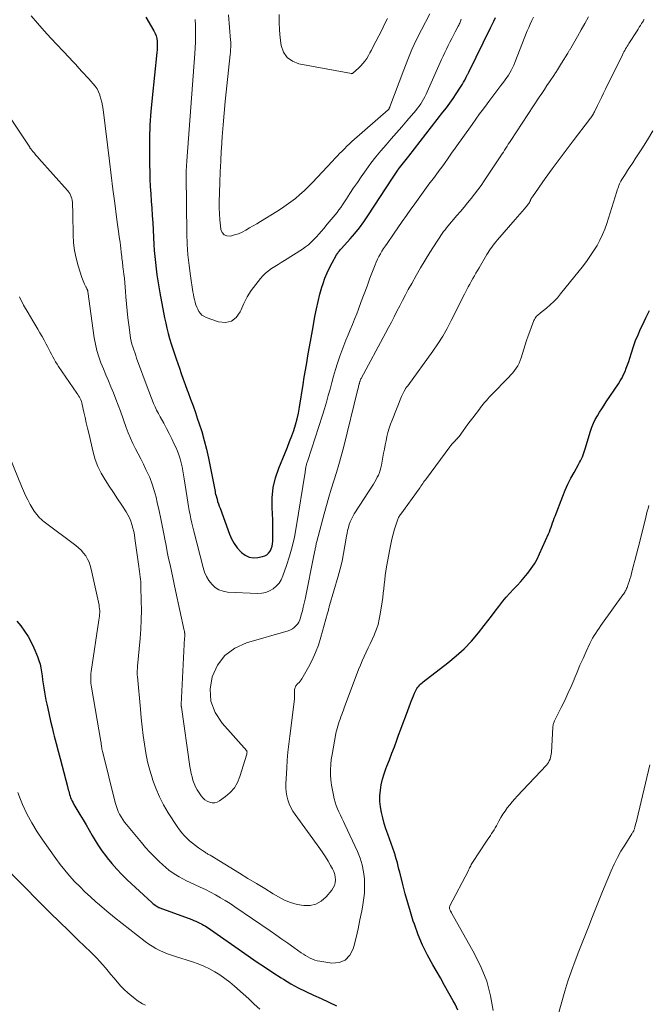
# Model space of a CAD drawing. Units: feet. Extents: x 1935000 to 1940030, y 500141 to 505000.
# Drawn here: x 1935624 to 1935728, y 500816 to 500979 of the extents above; entities that cross this region are included whole.
import ezdxf

# ---------------------------------------------------------------- set-up
doc = ezdxf.new("R2010")
doc.units = ezdxf.units.FT
doc.header["$LTSCALE"] = 100
doc.header["$MEASUREMENT"] = 0
doc.layers.add('CONTOUR INDEX', color=32, linetype='Continuous', lineweight=25)
doc.layers.add('CONTOUR INTERMEDIATE', color=40, linetype='Continuous', lineweight=15)

msp = doc.modelspace()

# ---------------------------------------------------------------- linework, layer by layer
at = {"layer": 'CONTOUR INDEX', "flags": 128}
for points, elevation in [([(1935644.91, 500979.87), (1935646.22, 500977.62), (1935646.43, 500977.2), (1935646.59, 500976.77), (1935646.7, 500976.32), (1935646.77, 500975.86), (1935646.79, 500975.39), (1935646.8, 500974.92), (1935646.78, 500974.45), (1935646.74, 500973.99), (1935645.92, 500966.46), (1935645.72, 500964.21), (1935645.57, 500961.96), (1935645.5, 500959.7), (1935645.48, 500957.44), (1935645.5, 500955.34), (1935645.53, 500954.13), (1935645.57, 500952.92), (1935645.63, 500951.71), (1935645.71, 500950.5), (1935645.8, 500949.29), (1935645.88, 500948.08), (1935645.96, 500946.87), (1935646.03, 500945.65), (1935646.23, 500942.07), (1935646.3, 500941.05), (1935646.38, 500940.04), (1935646.48, 500939.03), (1935646.59, 500938.02), (1935646.72, 500937.01), (1935646.86, 500936.01), (1935647.03, 500935.01), (1935647.21, 500934.01), (1935648.01, 500929.83), (1935648.19, 500928.96), (1935648.39, 500928.1), (1935648.61, 500927.24), (1935648.84, 500926.39), (1935649.09, 500925.54), (1935649.36, 500924.7), (1935649.63, 500923.86), (1935649.92, 500923.02), (1935650.47, 500921.48), (1935650.79, 500920.56), (1935651.12, 500919.64), (1935651.46, 500918.73), (1935651.79, 500917.81), (1935651.94, 500917.43), (1935652.34, 500916.32), (1935652.74, 500915.21), (1935653.13, 500914.09), (1935653.51, 500912.98), (1935653.73, 500912.34), (1935654.19, 500910.9), (1935654.6, 500909.45), (1935654.97, 500907.98), (1935655.29, 500906.5), (1935656.4, 500900.96), (1935656.42, 500900.89), (1935656.43, 500900.82), (1935656.44, 500900.75), (1935656.45, 500900.68), (1935656.47, 500900.57), (1935656.47, 500900.55), (1935656.48, 500900.54), (1935656.48, 500900.52), (1935656.48, 500900.5), (1935656.49, 500900.44), (1935656.5, 500900.42), (1935656.5, 500900.4), (1935656.51, 500900.39), (1935656.51, 500900.37), (1935656.73, 500899.65), (1935656.84, 500899.27), (1935656.97, 500898.9), (1935657.09, 500898.52), (1935657.23, 500898.15), (1935658.8, 500893.85), (1935659.16, 500893.04), (1935659.58, 500892.27), (1935660.1, 500891.57), (1935660.68, 500890.9), (1935660.8, 500890.79), (1935661.41, 500890.33), (1935662.07, 500890.02), (1935662.79, 500889.92), (1935663.55, 500889.95), (1935664.3, 500890.1), (1935664.68, 500890.23), (1935665.03, 500890.42), (1935665.32, 500890.69), (1935665.57, 500891.02), (1935665.75, 500891.41), (1935665.89, 500891.81), (1935665.97, 500892.22), (1935666.01, 500892.65), (1935666.03, 500893.27), (1935666.04, 500894.01), (1935666.04, 500894.75), (1935666.03, 500895.49), (1935666, 500896.23), (1935665.89, 500898.2), (1935665.92, 500899.91), (1935666.09, 500901.59), (1935666.49, 500903.23), (1935667.03, 500904.84), (1935668.08, 500907.39), (1935668.46, 500908.31), (1935668.82, 500909.24), (1935669.17, 500910.18), (1935669.51, 500911.11), (1935669.81, 500912.06), (1935670.08, 500913.02), (1935670.3, 500913.99), (1935670.48, 500914.97), (1935671.06, 500918.75), (1935671.26, 500919.95), (1935671.45, 500921.14), (1935671.66, 500922.34), (1935671.87, 500923.54), (1935672.08, 500924.73), (1935672.29, 500925.93), (1935672.51, 500927.12), (1935672.72, 500928.32), (1935673.03, 500930.08), (1935673.27, 500931.32), (1935673.54, 500932.54), (1935673.86, 500933.76), (1935674.2, 500934.96), (1935674.39, 500935.57), (1935674.69, 500936.45), (1935675.04, 500937.33), (1935675.44, 500938.17), (1935675.87, 500939), (1935676.64, 500940.35), (1935676.72, 500940.49), (1935676.82, 500940.63), (1935676.91, 500940.76), (1935677.02, 500940.89), (1935677.13, 500941.02), (1935677.24, 500941.15), (1935677.35, 500941.27), (1935677.46, 500941.4), (1935678.88, 500942.97), (1935679.67, 500943.9), (1935680.44, 500944.85), (1935681.16, 500945.83), (1935681.85, 500946.84), (1935685.91, 500953.08), (1935686.13, 500953.42), (1935686.36, 500953.76), (1935686.59, 500954.1), (1935686.83, 500954.44), (1935686.89, 500954.54), (1935687.1, 500954.82), (1935687.31, 500955.11), (1935687.53, 500955.38), (1935687.75, 500955.66), (1935687.97, 500955.93), (1935688.19, 500956.21), (1935688.41, 500956.48), (1935688.63, 500956.76), (1935694.33, 500964.06), (1935694.9, 500964.82), (1935695.46, 500965.58), (1935696.01, 500966.35), (1935696.54, 500967.13), (1935697.15, 500968.06), (1935697.36, 500968.39), (1935697.56, 500968.73), (1935697.75, 500969.07), (1935697.94, 500969.41), (1935698.18, 500969.89), (1935698.24, 500970), (1935698.29, 500970.11), (1935698.34, 500970.22), (1935698.4, 500970.33), (1935698.45, 500970.43), (1935698.5, 500970.54), (1935698.55, 500970.65), (1935698.61, 500970.76), (1935702.25, 500978.11), (1935702.52, 500978.68), (1935702.79, 500979.24), (1935703.05, 500979.82)], 1000), ([(1935696.81, 500814.59), (1935696.34, 500815.59), (1935696.01, 500816.18), (1935695.31, 500817.45), (1935694.61, 500818.71), (1935693.89, 500819.96), (1935693.17, 500821.21), (1935692.63, 500822.14), (1935691.74, 500823.77), (1935690.92, 500825.44), (1935690.21, 500827.15), (1935689.57, 500828.9), (1935689.39, 500829.44), (1935688.91, 500830.95), (1935688.46, 500832.46), (1935688.04, 500833.99), (1935687.64, 500835.52), (1935687.14, 500837.55), (1935687.01, 500838.07), (1935686.88, 500838.59), (1935686.74, 500839.11), (1935686.6, 500839.62), (1935686.4, 500840.35), (1935686.36, 500840.5), (1935686.31, 500840.65), (1935686.26, 500840.8), (1935686.21, 500840.96), (1935686.16, 500841.1), (1935686.11, 500841.25), (1935686.06, 500841.4), (1935686, 500841.55), (1935685.13, 500843.91), (1935684.83, 500844.8), (1935684.54, 500845.69), (1935684.3, 500846.59), (1935684.08, 500847.51), (1935683.93, 500848.43), (1935683.84, 500849.35), (1935683.85, 500850.27), (1935683.92, 500851.2), (1935684.07, 500852.12), (1935684.26, 500853.03), (1935684.53, 500853.92), (1935684.84, 500854.8), (1935685, 500855.21), (1935685.42, 500856.29), (1935685.83, 500857.37), (1935686.24, 500858.45), (1935686.64, 500859.53), (1935686.94, 500860.36), (1935687.32, 500861.39), (1935687.7, 500862.42), (1935688.08, 500863.45), (1935688.47, 500864.48), (1935688.92, 500865.7), (1935689.08, 500866.12), (1935689.24, 500866.54), (1935689.41, 500866.95), (1935689.59, 500867.36), (1935689.74, 500867.71), (1935689.85, 500867.93), (1935689.98, 500868.15), (1935690.13, 500868.36), (1935690.29, 500868.55), (1935690.46, 500868.74), (1935690.65, 500868.92), (1935690.84, 500869.09), (1935691.04, 500869.25), (1935695.16, 500872.43), (1935696.53, 500873.56), (1935697.84, 500874.76), (1935699.06, 500876.04), (1935700.22, 500877.39), (1935701.2, 500878.61), (1935701.82, 500879.4), (1935702.43, 500880.19), (1935703.04, 500880.99), (1935703.63, 500881.8), (1935703.77, 500881.99), (1935704.31, 500882.69), (1935704.86, 500883.37), (1935705.45, 500884.03), (1935706.06, 500884.67), (1935706.67, 500885.3), (1935707.27, 500885.95), (1935707.85, 500886.61), (1935708.41, 500887.29), (1935708.47, 500887.37), (1935709.03, 500888.12), (1935709.54, 500888.89), (1935709.99, 500889.7), (1935710.4, 500890.54), (1935711.88, 500893.88), (1935712.04, 500894.24), (1935712.18, 500894.61), (1935712.32, 500894.98), (1935712.45, 500895.36), (1935712.57, 500895.73), (1935712.7, 500896.11), (1935712.84, 500896.48), (1935712.98, 500896.85), (1935714.26, 500900.14), (1935714.68, 500901.16), (1935715.13, 500902.17), (1935715.63, 500903.15), (1935716.15, 500904.12), (1935716.89, 500905.42), (1935717.06, 500905.74), (1935717.22, 500906.06), (1935717.37, 500906.38), (1935717.52, 500906.71), (1935717.65, 500907.05), (1935717.77, 500907.38), (1935717.89, 500907.72), (1935718, 500908.06), (1935718.89, 500910.99), (1935719.12, 500911.65), (1935719.38, 500912.29), (1935719.68, 500912.92), (1935720.02, 500913.52), (1935720.38, 500914.12), (1935720.75, 500914.71), (1935721.13, 500915.3), (1935721.51, 500915.88), (1935723.52, 500918.87), (1935723.83, 500919.36), (1935724.12, 500919.87), (1935724.38, 500920.39), (1935724.62, 500920.93), (1935724.83, 500921.48), (1935725.03, 500922.02), (1935725.23, 500922.58), (1935725.41, 500923.14), (1935725.69, 500924.04), (1935726.03, 500925.05), (1935726.39, 500926.05), (1935726.79, 500927.03), (1935727.21, 500928), (1935727.51, 500928.65), (1935728.09, 500929.85), (1935728.69, 500931.04)], 1020), ([(1935623.4, 500879.38), (1935624.09, 500878.55), (1935624.72, 500877.69), (1935625.31, 500876.8), (1935625.82, 500875.86), (1935626.27, 500874.89), (1935626.88, 500873.45), (1935627.11, 500872.83), (1935627.3, 500872.2), (1935627.44, 500871.56), (1935627.55, 500870.91), (1935627.63, 500870.25), (1935627.72, 500869.59), (1935627.81, 500868.93), (1935627.9, 500868.28), (1935627.9, 500868.24), (1935628.01, 500867.56), (1935628.12, 500866.89), (1935628.25, 500866.22), (1935628.39, 500865.56), (1935628.57, 500864.8), (1935628.81, 500863.76), (1935629.05, 500862.72), (1935629.3, 500861.68), (1935629.55, 500860.64), (1935629.66, 500860.22), (1935629.97, 500858.97), (1935630.29, 500857.73), (1935630.61, 500856.49), (1935630.94, 500855.24), (1935631.85, 500851.81), (1935631.92, 500851.55), (1935631.99, 500851.29), (1935632.05, 500851.03), (1935632.12, 500850.76), (1935632.19, 500850.5), (1935632.27, 500850.25), (1935632.36, 500849.99), (1935632.47, 500849.75), (1935632.5, 500849.66), (1935632.64, 500849.38), (1935632.78, 500849.1), (1935632.93, 500848.82), (1935633.09, 500848.55), (1935633.92, 500847.18), (1935634.44, 500846.31), (1935634.95, 500845.44), (1935635.46, 500844.57), (1935635.96, 500843.7), (1935636.47, 500842.83), (1935637.01, 500841.98), (1935637.58, 500841.15), (1935638.18, 500840.34), (1935638.46, 500839.97), (1935639.24, 500839), (1935640.04, 500838.06), (1935640.9, 500837.17), (1935641.79, 500836.3), (1935645.87, 500832.52), (1935646.05, 500832.37), (1935646.23, 500832.22), (1935646.42, 500832.08), (1935646.62, 500831.95), (1935646.87, 500831.79), (1935646.95, 500831.75), (1935647.02, 500831.7), (1935647.1, 500831.67), (1935647.19, 500831.63), (1935652.54, 500829.67), (1935652.87, 500829.55), (1935653.21, 500829.41), (1935653.53, 500829.26), (1935653.86, 500829.11), (1935654.17, 500828.95), (1935654.49, 500828.77), (1935654.79, 500828.59), (1935655.09, 500828.39), (1935661.91, 500823.65), (1935663.27, 500822.72), (1935664.64, 500821.8), (1935666.03, 500820.89), (1935667.41, 500820), (1935667.82, 500819.74), (1935669.03, 500819.01), (1935670.25, 500818.32), (1935671.51, 500817.69), (1935672.79, 500817.1), (1935674.08, 500816.53), (1935675.36, 500815.95), (1935676.63, 500815.34)], 1020)]:
    msp.add_lwpolyline(points, dxfattribs=dict(at, elevation=elevation))
at = {"layer": 'CONTOUR INTERMEDIATE', "flags": 128}
for points, elevation in [([(1935622.14, 500963.4), (1935625.56, 500958.24), (1935625.6, 500958.17), (1935625.65, 500958.11), (1935625.7, 500958.05), (1935625.75, 500957.98), (1935626.11, 500957.52), (1935626.35, 500957.23), (1935626.59, 500956.94), (1935626.84, 500956.66), (1935627.08, 500956.37), (1935631.88, 500951.02), (1935632.07, 500950.79), (1935632.24, 500950.54), (1935632.37, 500950.27), (1935632.48, 500949.99), (1935632.56, 500949.69), (1935632.62, 500949.4), (1935632.66, 500949.1), (1935632.69, 500948.8), (1935632.7, 500948.65), (1935632.71, 500948.27), (1935632.73, 500947.89), (1935632.74, 500947.51), (1935632.74, 500947.12), (1935632.79, 500943.65), (1935632.86, 500942.34), (1935633.01, 500941.05), (1935633.28, 500939.77), (1935633.63, 500938.5), (1935634.26, 500936.54), (1935634.35, 500936.27), (1935634.45, 500936), (1935634.57, 500935.73), (1935634.69, 500935.46), (1935634.85, 500935.13), (1935634.89, 500935.03), (1935634.94, 500934.94), (1935634.99, 500934.85), (1935635.04, 500934.76), (1935635.09, 500934.68), (1935635.12, 500934.62), (1935635.14, 500934.57), (1935635.16, 500934.52), (1935635.18, 500934.46), (1935635.19, 500934.4), (1935635.21, 500934.35), (1935635.22, 500934.29), (1935635.23, 500934.23), (1935636.31, 500926.51), (1935636.5, 500925.45), (1935636.74, 500924.4), (1935637.05, 500923.37), (1935637.42, 500922.36), (1935637.82, 500921.36), (1935638.23, 500920.36), (1935638.65, 500919.36), (1935639.07, 500918.36), (1935639.49, 500917.34), (1935639.89, 500916.33), (1935640.27, 500915.32), (1935640.65, 500914.29), (1935641.6, 500911.6), (1935641.94, 500910.7), (1935642.31, 500909.8), (1935642.72, 500908.93), (1935643.16, 500908.06), (1935643.61, 500907.21), (1935644.05, 500906.35), (1935644.48, 500905.48), (1935644.91, 500904.61), (1935645.06, 500904.28), (1935645.53, 500903.24), (1935645.95, 500902.17), (1935646.29, 500901.08), (1935646.59, 500899.98), (1935646.8, 500899.11), (1935647.11, 500897.74), (1935647.4, 500896.37), (1935647.68, 500895), (1935647.94, 500893.62), (1935648.05, 500893.02), (1935648.25, 500891.94), (1935648.46, 500890.87), (1935648.68, 500889.8), (1935648.91, 500888.73), (1935649.14, 500887.67), (1935649.38, 500886.6), (1935649.61, 500885.53), (1935649.84, 500884.46), (1935651.28, 500877.81), (1935651.3, 500877.7), (1935651.32, 500877.6), (1935651.33, 500877.49), (1935651.34, 500877.39), (1935651.35, 500877.36), (1935651.36, 500877.27), (1935651.36, 500877.17), (1935651.36, 500877.08), (1935651.36, 500876.98), (1935651.36, 500876.89), (1935651.35, 500876.79), (1935651.35, 500876.7), (1935651.34, 500876.6), (1935650.78, 500865.46), (1935650.78, 500865.4), (1935650.78, 500865.35), (1935650.78, 500865.3), (1935650.78, 500865.25), (1935650.79, 500865.2), (1935650.79, 500865.15), (1935650.8, 500865.1), (1935650.81, 500865.05), (1935652.22, 500855.16), (1935652.32, 500854.58), (1935652.43, 500854), (1935652.57, 500853.43), (1935652.73, 500852.86), (1935652.93, 500852.31), (1935653.16, 500851.77), (1935653.44, 500851.26), (1935653.75, 500850.76), (1935654.07, 500850.29), (1935654.36, 500849.94), (1935654.7, 500849.63), (1935655.08, 500849.39), (1935655.5, 500849.2), (1935655.94, 500849.12), (1935656.37, 500849.12), (1935656.78, 500849.24), (1935657.17, 500849.44), (1935658.15, 500850.15), (1935658.94, 500850.84), (1935659.62, 500851.61), (1935660.13, 500852.5), (1935660.53, 500853.47), (1935661.67, 500857.19), (1935661.69, 500857.25), (1935661.7, 500857.32), (1935661.71, 500857.38), (1935661.72, 500857.45), (1935661.73, 500857.54), (1935661.73, 500857.56), (1935661.73, 500857.58), (1935661.73, 500857.6), (1935661.72, 500857.62), (1935661.71, 500857.7), (1935661.7, 500857.72), (1935661.69, 500857.73), (1935661.68, 500857.75), (1935661.67, 500857.77), (1935657.57, 500862.36), (1935656.44, 500864.14), (1935655.71, 500866.01), (1935655.6, 500868.02), (1935655.9, 500870.11), (1935656.84, 500872.02), (1935658.06, 500873.65), (1935659.71, 500874.84), (1935661.64, 500875.74), (1935668.58, 500877.76), (1935668.94, 500877.9), (1935669.28, 500878.08), (1935669.59, 500878.31), (1935669.87, 500878.57), (1935670.12, 500878.88), (1935670.33, 500879.2), (1935670.49, 500879.56), (1935670.62, 500879.92), (1935670.76, 500880.43), (1935670.93, 500881.07), (1935671.09, 500881.71), (1935671.24, 500882.35), (1935671.38, 500883), (1935672.9, 500890.54), (1935672.94, 500890.72), (1935672.97, 500890.89), (1935673.01, 500891.07), (1935673.04, 500891.25), (1935673.05, 500891.27), (1935673.08, 500891.44), (1935673.12, 500891.6), (1935673.15, 500891.77), (1935673.18, 500891.94), (1935673.22, 500892.1), (1935673.25, 500892.27), (1935673.29, 500892.43), (1935673.33, 500892.6), (1935674.55, 500897.23), (1935674.93, 500898.61), (1935675.32, 500899.98), (1935675.74, 500901.35), (1935676.18, 500902.72), (1935676.61, 500904.08), (1935677.02, 500905.45), (1935677.41, 500906.83), (1935677.77, 500908.22), (1935680.18, 500917.98), (1935680.22, 500918.14), (1935680.26, 500918.3), (1935680.3, 500918.46), (1935680.34, 500918.62), (1935680.38, 500918.79), (1935680.4, 500918.87), (1935680.42, 500918.94), (1935680.44, 500919.02), (1935680.46, 500919.1), (1935680.48, 500919.17), (1935680.5, 500919.25), (1935680.53, 500919.32), (1935680.55, 500919.4), (1935680.56, 500919.42), (1935680.59, 500919.5), (1935680.63, 500919.59), (1935680.67, 500919.67), (1935680.71, 500919.75), (1935684.79, 500927.32), (1935685.27, 500928.22), (1935685.75, 500929.12), (1935686.21, 500930.03), (1935686.67, 500930.94), (1935687.13, 500931.85), (1935687.6, 500932.75), (1935688.07, 500933.65), (1935688.56, 500934.55), (1935689.13, 500935.58), (1935689.86, 500936.88), (1935690.61, 500938.18), (1935691.38, 500939.46), (1935692.17, 500940.73), (1935693.36, 500942.61), (1935693.57, 500942.93), (1935693.78, 500943.25), (1935694, 500943.57), (1935694.22, 500943.88), (1935694.44, 500944.19), (1935694.67, 500944.5), (1935694.91, 500944.8), (1935695.15, 500945.09), (1935696.65, 500946.87), (1935697.25, 500947.57), (1935697.84, 500948.28), (1935698.42, 500948.99), (1935699, 500949.7), (1935699.57, 500950.42), (1935700.13, 500951.15), (1935700.67, 500951.9), (1935701.19, 500952.66), (1935703.96, 500956.8), (1935704.17, 500957.12), (1935704.38, 500957.44), (1935704.58, 500957.76), (1935704.79, 500958.09), (1935704.99, 500958.41), (1935705.2, 500958.73), (1935705.41, 500959.05), (1935705.61, 500959.37), (1935710.34, 500966.57), (1935710.77, 500967.21), (1935711.2, 500967.86), (1935711.63, 500968.5), (1935712.06, 500969.14), (1935712.88, 500970.34), (1935712.9, 500970.38), (1935712.93, 500970.42), (1935712.96, 500970.47), (1935712.99, 500970.51), (1935713.02, 500970.55), (1935713.05, 500970.6), (1935713.08, 500970.64), (1935713.1, 500970.69), (1935713.37, 500971.14), (1935713.53, 500971.41), (1935713.7, 500971.69), (1935713.86, 500971.96), (1935714.03, 500972.22), (1935715.09, 500973.92), (1935715.15, 500974.02), (1935715.22, 500974.12), (1935715.28, 500974.22), (1935715.34, 500974.33), (1935715.4, 500974.43), (1935715.47, 500974.53), (1935715.53, 500974.63), (1935715.59, 500974.74), (1935716.7, 500976.69), (1935717.31, 500977.77), (1935717.93, 500978.85), (1935718.55, 500979.93)], 1008), ([(1935623.84, 500933.32), (1935624.55, 500931.98), (1935625.3, 500930.66), (1935626.08, 500929.35), (1935626.91, 500927.98), (1935627.27, 500927.36), (1935627.63, 500926.74), (1935627.98, 500926.11), (1935628.32, 500925.48), (1935628.54, 500925.06), (1935628.76, 500924.63), (1935628.98, 500924.21), (1935629.19, 500923.79), (1935629.41, 500923.36), (1935629.63, 500922.94), (1935629.87, 500922.53), (1935630.12, 500922.13), (1935630.38, 500921.73), (1935633.43, 500917.31), (1935633.57, 500917.09), (1935633.71, 500916.87), (1935633.84, 500916.64), (1935633.96, 500916.41), (1935634.07, 500916.17), (1935634.16, 500915.93), (1935634.24, 500915.68), (1935634.31, 500915.43), (1935634.58, 500914.16), (1935634.78, 500913.28), (1935634.98, 500912.39), (1935635.18, 500911.5), (1935635.38, 500910.62), (1935636.11, 500907.49), (1935636.46, 500906.28), (1935636.9, 500905.1), (1935637.46, 500903.98), (1935638.1, 500902.9), (1935638.11, 500902.88), (1935638.81, 500901.83), (1935639.5, 500900.78), (1935640.19, 500899.73), (1935640.88, 500898.68), (1935641.61, 500897.56), (1935641.91, 500897.05), (1935642.18, 500896.53), (1935642.4, 500895.99), (1935642.58, 500895.43), (1935642.74, 500894.86), (1935642.87, 500894.29), (1935642.98, 500893.71), (1935643.08, 500893.13), (1935643.75, 500888.44), (1935643.8, 500888.02), (1935643.86, 500887.6), (1935643.91, 500887.18), (1935643.96, 500886.75), (1935644, 500886.33), (1935644.03, 500885.9), (1935644.05, 500885.48), (1935644.07, 500885.05), (1935644.13, 500882.75), (1935644.14, 500881.17), (1935644.11, 500879.59), (1935644.04, 500878.02), (1935643.92, 500876.45), (1935643.51, 500871.87), (1935643.49, 500871.65), (1935643.48, 500871.44), (1935643.47, 500871.22), (1935643.46, 500871.01), (1935643.46, 500870.79), (1935643.46, 500870.58), (1935643.47, 500870.37), (1935643.48, 500870.15), (1935643.98, 500864.72), (1935644.12, 500863.25), (1935644.28, 500861.78), (1935644.46, 500860.32), (1935644.66, 500858.86), (1935644.9, 500857.41), (1935645.19, 500855.96), (1935645.55, 500854.54), (1935645.97, 500853.13), (1935646.01, 500852.99), (1935646.54, 500851.55), (1935647.14, 500850.13), (1935647.85, 500848.78), (1935648.63, 500847.45), (1935650.12, 500845.15), (1935650.48, 500844.64), (1935650.86, 500844.14), (1935651.27, 500843.68), (1935651.72, 500843.23), (1935652.18, 500842.81), (1935652.66, 500842.41), (1935653.16, 500842.02), (1935653.66, 500841.65), (1935654.66, 500840.96), (1935654.77, 500840.88), (1935654.88, 500840.81), (1935655, 500840.73), (1935655.11, 500840.66), (1935655.23, 500840.59), (1935655.35, 500840.52), (1935655.46, 500840.45), (1935655.58, 500840.38), (1935660.47, 500837.4), (1935661.88, 500836.54), (1935663.28, 500835.69), (1935664.69, 500834.83), (1935666.09, 500833.98), (1935666.97, 500833.44), (1935667.96, 500832.92), (1935668.98, 500832.5), (1935670.05, 500832.2), (1935671.15, 500832), (1935672.21, 500832.04), (1935673.19, 500832.27), (1935674.07, 500832.77), (1935674.87, 500833.46), (1935675.81, 500834.56), (1935676.07, 500834.95), (1935676.27, 500835.36), (1935676.38, 500835.8), (1935676.43, 500836.27), (1935676.39, 500836.75), (1935676.31, 500837.21), (1935676.16, 500837.66), (1935675.96, 500838.1), (1935675.63, 500838.7), (1935675.22, 500839.42), (1935674.79, 500840.12), (1935674.33, 500840.81), (1935673.86, 500841.49), (1935669.73, 500847.18), (1935669.35, 500847.75), (1935669.02, 500848.35), (1935668.74, 500848.97), (1935668.51, 500849.61), (1935668.34, 500850.27), (1935668.22, 500850.93), (1935668.17, 500851.61), (1935668.18, 500852.29), (1935668.33, 500854.88), (1935668.43, 500856.22), (1935668.54, 500857.55), (1935668.68, 500858.88), (1935668.83, 500860.2), (1935669.6, 500866.37), (1935669.63, 500866.63), (1935669.64, 500866.9), (1935669.65, 500867.17), (1935669.64, 500867.44), (1935669.63, 500867.66), (1935669.63, 500867.82), (1935669.65, 500867.98), (1935669.67, 500868.13), (1935669.71, 500868.29), (1935669.77, 500868.43), (1935669.84, 500868.57), (1935669.94, 500868.69), (1935670.04, 500868.81), (1935670.2, 500868.95), (1935670.38, 500869.14), (1935670.55, 500869.34), (1935670.71, 500869.56), (1935670.85, 500869.78), (1935671.94, 500871.68), (1935672.57, 500872.88), (1935673.13, 500874.11), (1935673.61, 500875.38), (1935674.02, 500876.67), (1935675.13, 500880.71), (1935675.17, 500880.86), (1935675.21, 500881.02), (1935675.26, 500881.18), (1935675.3, 500881.33), (1935675.34, 500881.49), (1935675.38, 500881.65), (1935675.42, 500881.8), (1935675.47, 500881.96), (1935676.88, 500886.82), (1935677.22, 500888.08), (1935677.53, 500889.34), (1935677.79, 500890.62), (1935678.02, 500891.9), (1935678.28, 500893.5), (1935678.37, 500893.98), (1935678.47, 500894.47), (1935678.6, 500894.95), (1935678.73, 500895.43), (1935678.9, 500895.89), (1935679.09, 500896.35), (1935679.32, 500896.79), (1935679.57, 500897.22), (1935682.76, 500902.18), (1935682.99, 500902.54), (1935683.2, 500902.92), (1935683.4, 500903.3), (1935683.59, 500903.68), (1935683.75, 500904.08), (1935683.9, 500904.48), (1935684.01, 500904.89), (1935684.1, 500905.31), (1935684.45, 500907.3), (1935684.58, 500908), (1935684.71, 500908.69), (1935684.86, 500909.39), (1935685.01, 500910.08), (1935685.18, 500910.77), (1935685.37, 500911.46), (1935685.6, 500912.13), (1935685.85, 500912.79), (1935687.45, 500916.75), (1935687.54, 500916.97), (1935687.64, 500917.2), (1935687.75, 500917.41), (1935687.86, 500917.63), (1935688.07, 500918.02), (1935688.08, 500918.04), (1935688.09, 500918.06), (1935688.1, 500918.08), (1935688.11, 500918.09), (1935688.16, 500918.16), (1935688.17, 500918.18), (1935688.18, 500918.2), (1935688.19, 500918.21), (1935688.21, 500918.23), (1935688.27, 500918.31), (1935688.32, 500918.37), (1935688.37, 500918.43), (1935688.41, 500918.49), (1935688.46, 500918.55), (1935692.62, 500924.27), (1935693.47, 500925.51), (1935694.28, 500926.78), (1935695.02, 500928.09), (1935695.72, 500929.42), (1935696.22, 500930.44), (1935696.64, 500931.28), (1935697.06, 500932.12), (1935697.48, 500932.96), (1935697.91, 500933.8), (1935698.29, 500934.55), (1935698.53, 500935.01), (1935698.78, 500935.47), (1935699.03, 500935.92), (1935699.29, 500936.37), (1935699.55, 500936.81), (1935699.82, 500937.26), (1935700.08, 500937.7), (1935700.34, 500938.15), (1935701.65, 500940.38), (1935701.85, 500940.7), (1935702.04, 500941.02), (1935702.25, 500941.33), (1935702.46, 500941.63), (1935702.68, 500941.94), (1935702.91, 500942.23), (1935703.14, 500942.52), (1935703.38, 500942.81), (1935706.35, 500946.22), (1935706.73, 500946.66), (1935707.12, 500947.1), (1935707.49, 500947.54), (1935707.87, 500947.99), (1935708.39, 500948.59), (1935708.5, 500948.74), (1935708.61, 500948.89), (1935708.7, 500949.05), (1935708.79, 500949.21), (1935708.87, 500949.39), (1935708.91, 500949.47), (1935708.95, 500949.55), (1935708.99, 500949.63), (1935709.02, 500949.71), (1935709.06, 500949.79), (1935709.11, 500949.86), (1935709.15, 500949.94), (1935709.2, 500950.01), (1935711.36, 500953.05), (1935712.5, 500954.63), (1935713.65, 500956.2), (1935714.82, 500957.76), (1935716, 500959.31), (1935718.72, 500962.84), (1935718.83, 500963), (1935718.94, 500963.15), (1935719.05, 500963.31), (1935719.16, 500963.47), (1935719.25, 500963.64), (1935719.35, 500963.8), (1935719.44, 500963.97), (1935719.53, 500964.14), (1935720.04, 500965.17), (1935720.37, 500965.85), (1935720.71, 500966.54), (1935721.05, 500967.22), (1935721.38, 500967.91), (1935724.2, 500973.64), (1935724.32, 500973.88), (1935724.45, 500974.12), (1935724.58, 500974.36), (1935724.71, 500974.6), (1935724.85, 500974.83), (1935724.99, 500975.07), (1935725.13, 500975.3), (1935725.28, 500975.53), (1935726.62, 500977.62), (1935726.81, 500977.92), (1935727, 500978.22), (1935727.19, 500978.52), (1935727.38, 500978.83), (1935727.67, 500979.29), (1935727.72, 500979.36), (1935727.77, 500979.43), (1935727.82, 500979.5)], 1012), ([(1935625.8, 500980.12), (1935626.87, 500978.87), (1935627.96, 500977.63), (1935629.08, 500976.42), (1935632.13, 500973.16), (1935632.68, 500972.58), (1935633.22, 500971.99), (1935633.76, 500971.4), (1935634.3, 500970.81), (1935634.64, 500970.45), (1935635.01, 500970.04), (1935635.38, 500969.63), (1935635.75, 500969.22), (1935636.12, 500968.81), (1935636.46, 500968.39), (1935636.77, 500967.94), (1935637.01, 500967.45), (1935637.22, 500966.95), (1935637.25, 500966.86), (1935637.42, 500966.29), (1935637.57, 500965.72), (1935637.68, 500965.14), (1935637.77, 500964.55), (1935638.82, 500955.91), (1935639.1, 500953.58), (1935639.4, 500951.24), (1935639.71, 500948.91), (1935640.03, 500946.58), (1935640.53, 500942.99), (1935640.6, 500942.45), (1935640.67, 500941.91), (1935640.74, 500941.37), (1935640.8, 500940.83), (1935640.85, 500940.31), (1935640.88, 500940.03), (1935640.91, 500939.74), (1935640.95, 500939.45), (1935640.98, 500939.16), (1935641.01, 500938.88), (1935641.05, 500938.59), (1935641.08, 500938.3), (1935641.12, 500938.01), (1935641.23, 500937.14), (1935641.32, 500936.41), (1935641.4, 500935.68), (1935641.46, 500934.95), (1935641.52, 500934.22), (1935641.57, 500933.34), (1935641.66, 500932.17), (1935641.77, 500931), (1935641.9, 500929.84), (1935642.04, 500928.67), (1935642.27, 500926.94), (1935642.35, 500926.45), (1935642.45, 500925.96), (1935642.57, 500925.48), (1935642.71, 500925), (1935642.87, 500924.53), (1935643.03, 500924.06), (1935643.2, 500923.59), (1935643.36, 500923.12), (1935645.27, 500917.93), (1935645.49, 500917.34), (1935645.71, 500916.76), (1935645.94, 500916.18), (1935646.18, 500915.6), (1935646.42, 500915.02), (1935646.69, 500914.46), (1935646.97, 500913.9), (1935647.26, 500913.35), (1935647.86, 500912.29), (1935648.32, 500911.43), (1935648.77, 500910.57), (1935649.21, 500909.7), (1935649.62, 500908.82), (1935649.87, 500908.29), (1935650.13, 500907.66), (1935650.37, 500907.03), (1935650.58, 500906.38), (1935650.76, 500905.72), (1935650.91, 500905.05), (1935651.04, 500904.39), (1935651.17, 500903.71), (1935651.27, 500903.04), (1935651.75, 500899.86), (1935651.86, 500899.16), (1935651.98, 500898.46), (1935652.1, 500897.77), (1935652.24, 500897.07), (1935652.38, 500896.38), (1935652.53, 500895.69), (1935652.69, 500895), (1935652.86, 500894.32), (1935654.41, 500888.29), (1935654.66, 500887.53), (1935654.97, 500886.81), (1935655.38, 500886.14), (1935655.85, 500885.49), (1935656.42, 500884.97), (1935657.04, 500884.56), (1935657.74, 500884.32), (1935658.5, 500884.19), (1935663.52, 500883.96), (1935664.2, 500884), (1935664.86, 500884.13), (1935665.48, 500884.38), (1935666.08, 500884.72), (1935666.6, 500885.17), (1935667.05, 500885.68), (1935667.41, 500886.25), (1935667.7, 500886.88), (1935668.3, 500888.62), (1935668.8, 500890.17), (1935669.24, 500891.73), (1935669.6, 500893.32), (1935669.9, 500894.92), (1935671.38, 500904.14), (1935671.41, 500904.32), (1935671.44, 500904.5), (1935671.47, 500904.69), (1935671.5, 500904.87), (1935671.51, 500904.93), (1935671.53, 500905.08), (1935671.56, 500905.23), (1935671.6, 500905.37), (1935671.64, 500905.52), (1935671.69, 500905.66), (1935671.73, 500905.81), (1935671.78, 500905.95), (1935671.82, 500906.09), (1935674.29, 500913.64), (1935674.63, 500914.72), (1935674.95, 500915.8), (1935675.25, 500916.89), (1935675.54, 500917.98), (1935675.82, 500919.08), (1935676.12, 500920.16), (1935676.45, 500921.24), (1935676.79, 500922.32), (1935677.17, 500923.45), (1935677.48, 500924.35), (1935677.81, 500925.24), (1935678.16, 500926.11), (1935678.54, 500926.99), (1935678.91, 500927.86), (1935679.28, 500928.73), (1935679.63, 500929.62), (1935679.97, 500930.5), (1935680.26, 500931.29), (1935680.73, 500932.58), (1935681.21, 500933.86), (1935681.69, 500935.14), (1935682.17, 500936.42), (1935683.02, 500938.65), (1935683.21, 500939.13), (1935683.42, 500939.6), (1935683.66, 500940.05), (1935683.91, 500940.5), (1935684.18, 500940.95), (1935684.46, 500941.38), (1935684.74, 500941.81), (1935685.03, 500942.24), (1935686.09, 500943.77), (1935686.81, 500944.82), (1935687.53, 500945.86), (1935688.26, 500946.9), (1935688.99, 500947.93), (1935689.35, 500948.44), (1935689.91, 500949.22), (1935690.47, 500949.99), (1935691.03, 500950.76), (1935691.6, 500951.53), (1935692.17, 500952.29), (1935692.74, 500953.06), (1935693.31, 500953.83), (1935693.87, 500954.6), (1935693.96, 500954.72), (1935694.57, 500955.56), (1935695.17, 500956.4), (1935695.77, 500957.24), (1935696.37, 500958.08), (1935699.18, 500962.05), (1935699.8, 500962.91), (1935700.43, 500963.78), (1935701.06, 500964.64), (1935701.69, 500965.49), (1935701.97, 500965.87), (1935702.47, 500966.53), (1935702.97, 500967.19), (1935703.47, 500967.85), (1935703.98, 500968.5), (1935704.41, 500969.06), (1935704.69, 500969.44), (1935704.97, 500969.83), (1935705.23, 500970.22), (1935705.47, 500970.63), (1935705.7, 500971.04), (1935705.92, 500971.46), (1935706.11, 500971.9), (1935706.3, 500972.33), (1935708.36, 500977.61), (1935708.59, 500978.19), (1935708.84, 500978.75), (1935709.1, 500979.32), (1935709.37, 500979.87)], 1004), ([(1935653.08, 500979.52), (1935653.13, 500978.57), (1935653.16, 500977.63), (1935653.17, 500976.68), (1935653.15, 500975.74), (1935653.12, 500974.8), (1935653.06, 500973.85), (1935651.73, 500956), (1935651.71, 500955.81), (1935651.7, 500955.62), (1935651.68, 500955.43), (1935651.67, 500955.24), (1935651.65, 500955.04), (1935651.64, 500954.95), (1935651.63, 500954.86), (1935651.63, 500954.76), (1935651.62, 500954.67), (1935651.62, 500954.65), (1935651.62, 500954.57), (1935651.61, 500954.48), (1935651.61, 500954.4), (1935651.61, 500954.32), (1935651.6, 500954.23), (1935651.6, 500954.15), (1935651.6, 500954.07), (1935651.59, 500953.98), (1935651.59, 500953.94), (1935651.59, 500953.84), (1935651.58, 500953.74), (1935651.58, 500953.64), (1935651.58, 500953.53), (1935651.72, 500943.89), (1935651.78, 500942.12), (1935651.89, 500940.34), (1935652.08, 500938.58), (1935652.31, 500936.82), (1935652.73, 500934.17), (1935652.8, 500933.74), (1935652.89, 500933.31), (1935652.98, 500932.88), (1935653.09, 500932.45), (1935653.1, 500932.39), (1935653.22, 500932), (1935653.36, 500931.62), (1935653.53, 500931.26), (1935653.72, 500930.9), (1935653.96, 500930.58), (1935654.23, 500930.31), (1935654.55, 500930.1), (1935654.91, 500929.92), (1935656.99, 500929.18), (1935658.13, 500929.08), (1935659.13, 500929.27), (1935659.93, 500929.9), (1935660.6, 500930.83), (1935660.69, 500931.06), (1935661.2, 500932.21), (1935661.77, 500933.32), (1935662.44, 500934.38), (1935663.17, 500935.4), (1935663.96, 500936.39), (1935664.37, 500936.86), (1935664.82, 500937.3), (1935665.3, 500937.68), (1935665.81, 500938.04), (1935666.34, 500938.38), (1935666.88, 500938.71), (1935667.41, 500939.05), (1935667.94, 500939.38), (1935670.93, 500941.28), (1935671.45, 500941.64), (1935671.94, 500942.01), (1935672.4, 500942.43), (1935672.85, 500942.87), (1935673.27, 500943.33), (1935673.69, 500943.79), (1935674.1, 500944.26), (1935674.5, 500944.74), (1935675.06, 500945.41), (1935675.39, 500945.81), (1935675.72, 500946.2), (1935676.05, 500946.6), (1935676.39, 500947), (1935676.71, 500947.4), (1935677.02, 500947.81), (1935677.32, 500948.23), (1935677.61, 500948.66), (1935678.25, 500949.64), (1935678.85, 500950.56), (1935679.46, 500951.47), (1935680.08, 500952.38), (1935680.71, 500953.29), (1935681.56, 500954.5), (1935682.33, 500955.57), (1935683.14, 500956.62), (1935683.98, 500957.64), (1935684.85, 500958.64), (1935685.73, 500959.62), (1935686.61, 500960.62), (1935687.47, 500961.62), (1935688.33, 500962.62), (1935689.82, 500964.38), (1935690.11, 500964.73), (1935690.38, 500965.09), (1935690.64, 500965.46), (1935690.88, 500965.85), (1935691.1, 500966.24), (1935691.32, 500966.64), (1935691.52, 500967.05), (1935691.71, 500967.46), (1935694.09, 500972.83), (1935694.36, 500973.42), (1935694.63, 500974.01), (1935694.91, 500974.59), (1935695.19, 500975.17), (1935695.48, 500975.74), (1935695.78, 500976.32), (1935696.07, 500976.89), (1935696.37, 500977.46), (1935696.87, 500978.42), (1935696.95, 500978.57), (1935697.03, 500978.74), (1935697.11, 500978.9), (1935697.18, 500979.06), (1935697.25, 500979.23), (1935697.31, 500979.39), (1935697.38, 500979.56)], 996), ([(1935658.64, 500980.28), (1935659, 500976.08), (1935659.02, 500975.79), (1935659.03, 500975.49), (1935659.03, 500975.19), (1935659.02, 500974.89), (1935659, 500974.59), (1935658.98, 500974.3), (1935658.96, 500974), (1935658.93, 500973.7), (1935658.1, 500965.84), (1935657.91, 500963.89), (1935657.74, 500961.95), (1935657.59, 500960), (1935657.47, 500958.05), (1935657.45, 500957.65), (1935657.35, 500955.9), (1935657.27, 500954.15), (1935657.21, 500952.39), (1935657.15, 500950.64), (1935657.1, 500949.14), (1935657.1, 500948.14), (1935657.13, 500947.14), (1935657.2, 500946.15), (1935657.31, 500945.15), (1935657.39, 500944.55), (1935657.61, 500944.04), (1935657.93, 500943.67), (1935658.39, 500943.49), (1935658.95, 500943.46), (1935659.62, 500943.64), (1935660.28, 500943.85), (1935660.91, 500944.13), (1935661.53, 500944.44), (1935662.15, 500944.8), (1935662.76, 500945.15), (1935663.36, 500945.51), (1935663.96, 500945.88), (1935666.66, 500947.54), (1935667.46, 500948.05), (1935668.25, 500948.59), (1935669.01, 500949.15), (1935669.77, 500949.73), (1935670.5, 500950.35), (1935671.21, 500950.98), (1935671.89, 500951.64), (1935672.56, 500952.32), (1935675.94, 500955.94), (1935676.34, 500956.35), (1935676.73, 500956.77), (1935677.13, 500957.18), (1935677.53, 500957.6), (1935677.93, 500958), (1935678.34, 500958.4), (1935678.76, 500958.79), (1935679.19, 500959.17), (1935685.21, 500964.46), (1935685.33, 500964.58), (1935685.35, 500964.62), (1935685.39, 500964.74), (1935685.42, 500964.8), (1935685.44, 500964.86), (1935685.46, 500964.92), (1935685.48, 500964.98), (1935687.79, 500971.13), (1935688.46, 500972.83), (1935689.17, 500974.5), (1935689.94, 500976.16), (1935690.75, 500977.79), (1935692.13, 500980.47)], 992), ([(1935667.07, 500980.34), (1935667.09, 500979.04), (1935667.14, 500977.75), (1935667.26, 500976.46), (1935667.43, 500975.18), (1935667.82, 500974.09), (1935668.41, 500973.19), (1935669.29, 500972.57), (1935670.37, 500972.14), (1935679.09, 500970.49), (1935679.11, 500970.48), (1935679.13, 500970.48), (1935679.15, 500970.49), (1935679.17, 500970.49), (1935679.25, 500970.52), (1935679.27, 500970.53), (1935679.29, 500970.54), (1935679.31, 500970.55), (1935679.33, 500970.56), (1935680.29, 500971.42), (1935680.67, 500971.79), (1935681.02, 500972.18), (1935681.34, 500972.59), (1935681.64, 500973.03), (1935681.91, 500973.49), (1935682.17, 500973.95), (1935682.43, 500974.41), (1935682.67, 500974.89), (1935683.16, 500975.84), (1935683.64, 500976.8), (1935684.13, 500977.75), (1935684.61, 500978.7), (1935685.1, 500979.65)], 988), ([(1935621.64, 500908.09), (1935624.21, 500901.8), (1935624.54, 500901.03), (1935624.89, 500900.27), (1935625.26, 500899.53), (1935625.66, 500898.79), (1935626.14, 500897.94), (1935626.32, 500897.64), (1935626.51, 500897.36), (1935626.73, 500897.09), (1935626.95, 500896.82), (1935627.2, 500896.58), (1935627.45, 500896.34), (1935627.71, 500896.11), (1935627.99, 500895.9), (1935633.24, 500891.94), (1935633.7, 500891.56), (1935634.13, 500891.15), (1935634.52, 500890.69), (1935634.88, 500890.21), (1935635.19, 500889.7), (1935635.45, 500889.16), (1935635.65, 500888.6), (1935635.81, 500888.02), (1935637.1, 500882.03), (1935637.15, 500881.72), (1935637.19, 500881.41), (1935637.21, 500881.1), (1935637.21, 500880.79), (1935637.19, 500880.47), (1935637.17, 500880.16), (1935637.14, 500879.85), (1935637.09, 500879.53), (1935635.8, 500870.99), (1935635.76, 500870.66), (1935635.73, 500870.34), (1935635.71, 500870.01), (1935635.71, 500869.68), (1935635.72, 500869.35), (1935635.75, 500869.02), (1935635.78, 500868.7), (1935635.83, 500868.37), (1935637.4, 500859.33), (1935637.43, 500859.17), (1935637.45, 500859), (1935637.48, 500858.83), (1935637.5, 500858.66), (1935637.52, 500858.54), (1935637.53, 500858.43), (1935637.54, 500858.33), (1935637.56, 500858.23), (1935637.58, 500858.12), (1935637.59, 500858.02), (1935637.61, 500857.92), (1935637.64, 500857.82), (1935637.66, 500857.72), (1935639.8, 500849.15), (1935639.94, 500848.66), (1935640.11, 500848.17), (1935640.31, 500847.69), (1935640.53, 500847.22), (1935640.78, 500846.77), (1935641.05, 500846.33), (1935641.35, 500845.91), (1935641.66, 500845.5), (1935644.14, 500842.51), (1935644.85, 500841.68), (1935645.58, 500840.88), (1935646.34, 500840.1), (1935647.11, 500839.34), (1935647.7, 500838.78), (1935648.21, 500838.33), (1935648.74, 500837.9), (1935649.29, 500837.5), (1935649.86, 500837.12), (1935650.45, 500836.78), (1935651.05, 500836.44), (1935651.66, 500836.14), (1935652.27, 500835.84), (1935653.09, 500835.48), (1935653.95, 500835.08), (1935654.8, 500834.67), (1935655.64, 500834.24), (1935656.47, 500833.79), (1935657.3, 500833.32), (1935658.11, 500832.84), (1935658.9, 500832.33), (1935659.69, 500831.81), (1935665.55, 500827.81), (1935666.54, 500827.13), (1935667.52, 500826.44), (1935668.51, 500825.75), (1935669.49, 500825.05), (1935670.74, 500824.15), (1935671.1, 500823.91), (1935671.46, 500823.68), (1935671.83, 500823.46), (1935672.21, 500823.25), (1935672.6, 500823.08), (1935672.99, 500822.93), (1935673.41, 500822.82), (1935673.82, 500822.73), (1935675.82, 500822.44), (1935677.03, 500822.55), (1935678.06, 500822.94), (1935678.81, 500823.74), (1935679.39, 500824.81), (1935679.5, 500825.22), (1935679.86, 500826.69), (1935680.21, 500828.16), (1935680.52, 500829.63), (1935680.82, 500831.11), (1935680.94, 500831.73), (1935681.12, 500832.91), (1935681.25, 500834.09), (1935681.28, 500835.28), (1935681.26, 500836.47), (1935681.12, 500837.65), (1935680.9, 500838.81), (1935680.54, 500839.93), (1935680.1, 500841.03), (1935678.01, 500845.5), (1935677.76, 500846.02), (1935677.51, 500846.55), (1935677.27, 500847.07), (1935677.02, 500847.6), (1935676.79, 500848.12), (1935676.58, 500848.66), (1935676.4, 500849.21), (1935676.25, 500849.77), (1935676.09, 500850.4), (1935675.92, 500851.23), (1935675.77, 500852.07), (1935675.68, 500852.92), (1935675.63, 500853.77), (1935675.63, 500854.63), (1935675.66, 500855.48), (1935675.75, 500856.33), (1935675.87, 500857.17), (1935676.44, 500860.32), (1935676.52, 500860.72), (1935676.6, 500861.11), (1935676.71, 500861.5), (1935676.82, 500861.89), (1935676.94, 500862.28), (1935677.07, 500862.66), (1935677.2, 500863.04), (1935677.34, 500863.41), (1935677.48, 500863.79), (1935677.62, 500864.17), (1935677.76, 500864.54), (1935677.9, 500864.92), (1935680.3, 500871.28), (1935680.59, 500872.01), (1935680.89, 500872.74), (1935681.21, 500873.46), (1935681.54, 500874.17), (1935681.88, 500874.89), (1935682.22, 500875.6), (1935682.54, 500876.32), (1935682.87, 500877.04), (1935682.93, 500877.19), (1935683.25, 500878), (1935683.53, 500878.82), (1935683.73, 500879.66), (1935683.9, 500880.52), (1935684.2, 500882.56), (1935684.31, 500883.29), (1935684.4, 500884.02), (1935684.48, 500884.75), (1935684.55, 500885.48), (1935684.63, 500886.21), (1935684.72, 500886.94), (1935684.83, 500887.67), (1935684.95, 500888.39), (1935685.47, 500891.35), (1935685.64, 500892.19), (1935685.82, 500893.03), (1935686.04, 500893.86), (1935686.28, 500894.68), (1935686.68, 500896.01), (1935686.74, 500896.16), (1935686.8, 500896.32), (1935686.87, 500896.47), (1935686.94, 500896.61), (1935687.03, 500896.75), (1935687.11, 500896.89), (1935687.21, 500897.03), (1935687.3, 500897.17), (1935690.37, 500901.39), (1935690.52, 500901.6), (1935690.67, 500901.82), (1935690.82, 500902.03), (1935690.97, 500902.25), (1935691.11, 500902.47), (1935691.26, 500902.69), (1935691.42, 500902.9), (1935691.57, 500903.11), (1935695.46, 500908.36), (1935695.65, 500908.61), (1935695.85, 500908.86), (1935696.06, 500909.09), (1935696.28, 500909.32), (1935696.62, 500909.68), (1935696.67, 500909.73), (1935696.72, 500909.78), (1935696.77, 500909.83), (1935696.82, 500909.89), (1935696.86, 500909.94), (1935696.91, 500909.99), (1935696.95, 500910.05), (1935697, 500910.1), (1935697.7, 500911.06), (1935698.09, 500911.59), (1935698.48, 500912.12), (1935698.88, 500912.65), (1935699.28, 500913.18), (1935700.38, 500914.62), (1935700.59, 500914.9), (1935700.81, 500915.18), (1935701.04, 500915.46), (1935701.26, 500915.73), (1935701.31, 500915.79), (1935701.56, 500916.09), (1935701.82, 500916.38), (1935702.08, 500916.67), (1935702.35, 500916.95), (1935705.3, 500919.99), (1935705.63, 500920.34), (1935705.94, 500920.7), (1935706.24, 500921.08), (1935706.52, 500921.47), (1935706.78, 500921.87), (1935707, 500922.29), (1935707.19, 500922.73), (1935707.35, 500923.18), (1935708.01, 500925.33), (1935708.25, 500926.08), (1935708.5, 500926.83), (1935708.77, 500927.58), (1935709.05, 500928.32), (1935709.46, 500929.4), (1935709.55, 500929.59), (1935709.65, 500929.77), (1935709.78, 500929.94), (1935709.91, 500930.1), (1935710.06, 500930.25), (1935710.22, 500930.39), (1935710.38, 500930.53), (1935710.54, 500930.66), (1935711.53, 500931.45), (1935712.17, 500932), (1935712.78, 500932.57), (1935713.36, 500933.18), (1935713.9, 500933.82), (1935717.71, 500938.58), (1935718.32, 500939.38), (1935718.9, 500940.2), (1935719.45, 500941.04), (1935719.97, 500941.9), (1935720.44, 500942.79), (1935720.88, 500943.69), (1935721.25, 500944.62), (1935721.58, 500945.57), (1935723.26, 500950.88), (1935723.34, 500951.14), (1935723.43, 500951.39), (1935723.51, 500951.64), (1935723.6, 500951.9), (1935723.7, 500952.15), (1935723.81, 500952.39), (1935723.94, 500952.62), (1935724.08, 500952.85), (1935724.63, 500953.71), (1935725.05, 500954.36), (1935725.48, 500955.02), (1935725.9, 500955.67), (1935726.33, 500956.32), (1935727.41, 500957.97), (1935728.35, 500959.46), (1935729.25, 500960.97)], 1016), ([(1935702.68, 500814.53), (1935702.24, 500817), (1935701.62, 500819.41), (1935700.7, 500821.73), (1935699.6, 500823.99), (1935695.8, 500830.71), (1935695.76, 500830.79), (1935695.72, 500830.87), (1935695.67, 500830.95), (1935695.62, 500831.02), (1935695.58, 500831.1), (1935695.54, 500831.18), (1935695.5, 500831.26), (1935695.47, 500831.35), (1935695.46, 500831.37), (1935695.44, 500831.45), (1935695.43, 500831.52), (1935695.42, 500831.59), (1935695.42, 500831.67), (1935695.43, 500831.74), (1935695.44, 500831.82), (1935695.46, 500831.89), (1935695.49, 500831.96), (1935698.51, 500837.74), (1935698.6, 500837.92), (1935698.69, 500838.1), (1935698.77, 500838.28), (1935698.86, 500838.47), (1935698.94, 500838.65), (1935699.04, 500838.83), (1935699.14, 500839), (1935699.24, 500839.17), (1935701.58, 500842.73), (1935701.79, 500843.05), (1935702, 500843.36), (1935702.22, 500843.68), (1935702.43, 500843.99), (1935702.64, 500844.3), (1935702.85, 500844.62), (1935703.04, 500844.94), (1935703.22, 500845.27), (1935703.65, 500846.08), (1935703.97, 500846.65), (1935704.3, 500847.2), (1935704.66, 500847.74), (1935705.03, 500848.27), (1935705.43, 500848.78), (1935705.83, 500849.28), (1935706.26, 500849.77), (1935706.69, 500850.24), (1935711.53, 500855.37), (1935711.72, 500855.59), (1935711.89, 500855.83), (1935712.02, 500856.09), (1935712.14, 500856.36), (1935712.23, 500856.64), (1935712.3, 500856.92), (1935712.34, 500857.21), (1935712.37, 500857.51), (1935712.6, 500861.7), (1935712.61, 500861.85), (1935712.64, 500862), (1935712.67, 500862.16), (1935712.71, 500862.3), (1935712.76, 500862.45), (1935712.81, 500862.6), (1935712.87, 500862.74), (1935712.94, 500862.88), (1935714.02, 500864.99), (1935714.59, 500866.14), (1935715.13, 500867.3), (1935715.65, 500868.47), (1935716.14, 500869.65), (1935716.17, 500869.72), (1935716.64, 500870.88), (1935717.12, 500872.02), (1935717.63, 500873.16), (1935718.15, 500874.29), (1935718.78, 500875.64), (1935719, 500876.08), (1935719.23, 500876.52), (1935719.48, 500876.95), (1935719.75, 500877.37), (1935720.02, 500877.79), (1935720.3, 500878.2), (1935720.58, 500878.61), (1935720.87, 500879.02), (1935724.28, 500883.72), (1935724.38, 500883.86), (1935724.48, 500884.01), (1935724.57, 500884.17), (1935724.66, 500884.32), (1935724.74, 500884.48), (1935724.82, 500884.64), (1935724.89, 500884.8), (1935724.95, 500884.97), (1935725.15, 500885.5), (1935725.3, 500885.93), (1935725.44, 500886.37), (1935725.57, 500886.81), (1935725.69, 500887.26), (1935726, 500888.44), (1935726.27, 500889.47), (1935726.54, 500890.51), (1935726.8, 500891.55), (1935727.07, 500892.59), (1935728.09, 500896.69), (1935728.21, 500897.16), (1935728.33, 500897.64), (1935728.47, 500898.11), (1935728.61, 500898.58)], 1024), ([(1935713.36, 500813.43), (1935714.61, 500817.74), (1935715.13, 500819.44), (1935715.69, 500821.13), (1935716.3, 500822.79), (1935716.95, 500824.44), (1935717.4, 500825.55), (1935717.84, 500826.64), (1935718.27, 500827.74), (1935718.7, 500828.84), (1935719.12, 500829.94), (1935719.54, 500831.04), (1935719.97, 500832.14), (1935720.41, 500833.24), (1935720.86, 500834.33), (1935722.32, 500837.79), (1935722.82, 500838.9), (1935723.36, 500839.99), (1935723.95, 500841.05), (1935724.58, 500842.09), (1935725.76, 500843.95), (1935725.82, 500844.05), (1935725.89, 500844.15), (1935725.95, 500844.25), (1935726, 500844.36), (1935726.06, 500844.47), (1935726.11, 500844.57), (1935726.15, 500844.69), (1935726.18, 500844.8), (1935726.28, 500845.14), (1935726.36, 500845.43), (1935726.44, 500845.71), (1935726.51, 500846), (1935726.58, 500846.29), (1935728.75, 500855.45)], 1028), ([(1935623.58, 500850.84), (1935624.01, 500849.68), (1935624.38, 500848.82), (1935625.11, 500847.27), (1935625.91, 500845.76), (1935626.79, 500844.31), (1935627.74, 500842.88), (1935629.92, 500839.83), (1935630.66, 500838.85), (1935631.42, 500837.89), (1935632.21, 500836.95), (1935633.04, 500836.04), (1935633.89, 500835.16), (1935634.76, 500834.3), (1935635.66, 500833.46), (1935636.58, 500832.64), (1935637.18, 500832.13), (1935638.41, 500831.07), (1935639.66, 500830.04), (1935640.93, 500829.02), (1935642.21, 500828.02), (1935644.8, 500826.02), (1935645.37, 500825.61), (1935645.96, 500825.23), (1935646.57, 500824.88), (1935647.2, 500824.56), (1935647.85, 500824.27), (1935648.5, 500824), (1935649.16, 500823.76), (1935649.83, 500823.53), (1935652.66, 500822.63), (1935653.62, 500822.3), (1935654.55, 500821.92), (1935655.46, 500821.48), (1935656.35, 500821), (1935657.21, 500820.46), (1935658.05, 500819.89), (1935658.84, 500819.27), (1935659.62, 500818.62), (1935661.07, 500817.3), (1935662, 500816.46), (1935662.93, 500815.61), (1935663.85, 500814.76)], 1024), ([(1935620.99, 500838.89), (1935627.43, 500832.37), (1935628.96, 500830.83), (1935630.5, 500829.3), (1935632.05, 500827.78), (1935633.61, 500826.27), (1935635.71, 500824.26), (1935636.22, 500823.76), (1935636.72, 500823.25), (1935637.21, 500822.72), (1935637.69, 500822.19), (1935638.16, 500821.64), (1935638.63, 500821.1), (1935639.09, 500820.55), (1935639.55, 500820), (1935640.15, 500819.27), (1935640.7, 500818.64), (1935641.28, 500818.03), (1935641.9, 500817.47), (1935642.55, 500816.93), (1935643.05, 500816.53), (1935643.47, 500816.22), (1935643.9, 500815.93), (1935644.35, 500815.66), (1935644.81, 500815.41)], 1028)]:
    msp.add_lwpolyline(points, dxfattribs=dict(at, elevation=elevation))

doc.saveas('drawing.dxf')
